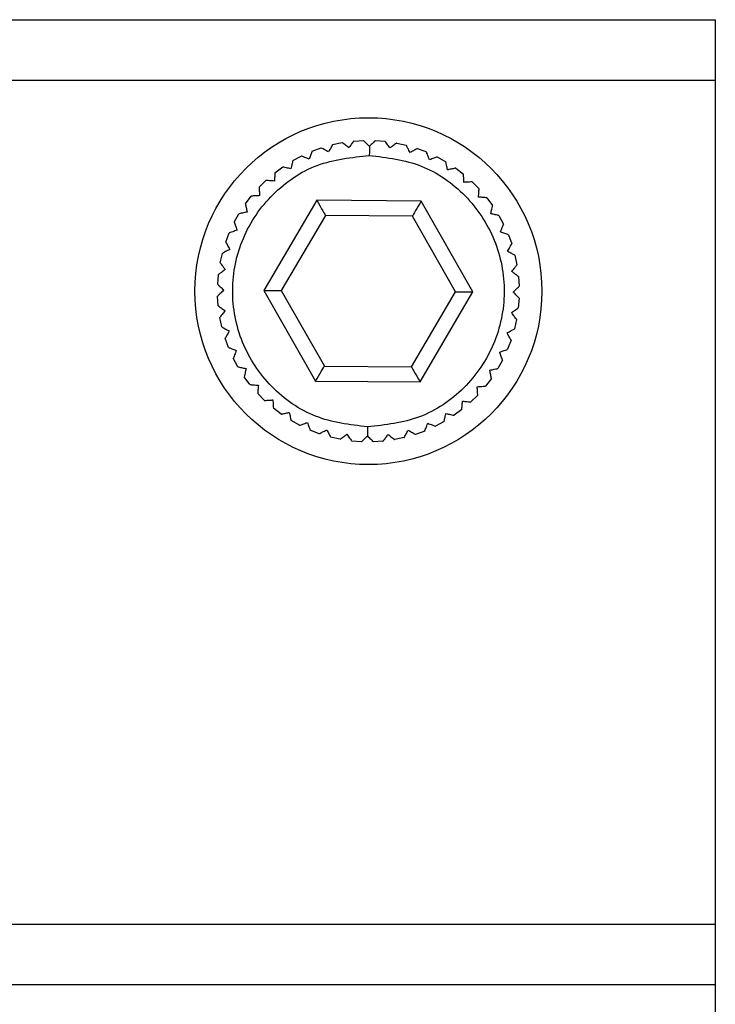
# Model space of a CAD drawing. Units: millimetres. Extents: x -83 to 5451, y 195 to 1707.
# Drawn here: x 4608 to 4627, y 689 to 715 of the extents above; entities that cross this region are included whole.
import ezdxf

# ---------------------------------------------------------------- set-up
doc = ezdxf.new("R2010")
doc.units = ezdxf.units.MM
doc.layers.add('LAY0002', color=7, linetype='Continuous', lineweight=30)

# ---------------------------------------------------------------- blocks, each defined once
blk = doc.blocks.new('TN727Czs')
at = {"color": 7, "linetype": 'Continuous', "lineweight": 25}
for p, q in [((6062.135, 1158.024), (5802.135, 1158.024)), ((5802.135, 1156.024), (5802.135, 1158.024)), ((6062.135, 1156.024), (5802.135, 1156.024)), ((5802.135, 1128.024), (5802.135, 1156.024)), ((5813.405, 1154.019), (5813.085, 1153.993)), ((5814.119, 1154), (5813.798, 1154.021)), ((5812.008, 1153.752), (5811.707, 1153.637)), ((5812.697, 1153.935), (5812.383, 1153.865)), ((5814.822, 1153.881), (5814.507, 1153.947)), ((5815.501, 1153.663), (5815.199, 1153.773)), ((5811.351, 1153.472), (5811.07, 1153.316)), ((5816.142, 1153.35), (5815.859, 1153.502)), ((5810.742, 1153.101), (5810.486, 1152.907)), ((5816.732, 1152.949), (5816.474, 1153.14)), ((5817.26, 1152.468), (5817.031, 1152.694)), ((5810.191, 1152.648), (5809.965, 1152.419)), ((5809.71, 1152.121), (5809.519, 1151.862)), ((5811.883, 1152.012), (5815.347, 1152.035)), ((5815.347, 1152.035), (5817.099, 1149.047)), ((5817.713, 1151.917), (5817.518, 1152.174)), ((5810.171, 1149.001), (5811.883, 1152.012)), ((5809.309, 1151.531), (5809.157, 1151.248)), ((5810.749, 1149.004), (5812.175, 1151.514)), ((5812.175, 1151.514), (5815.062, 1151.534)), ((5815.062, 1151.534), (5816.522, 1149.043)), ((5818.083, 1151.308), (5817.927, 1151.589)), ((5808.996, 1150.89), (5808.886, 1150.588)), ((5818.363, 1150.651), (5818.249, 1150.952)), ((5808.778, 1150.211), (5808.712, 1149.896)), ((5818.546, 1149.962), (5818.476, 1150.276)), ((5808.659, 1149.507), (5808.638, 1149.186)), ((5818.63, 1149.254), (5818.605, 1149.574)), ((5808.641, 1148.794), (5808.666, 1148.474)), ((5811.923, 1146.012), (5810.171, 1149.001)), ((5812.209, 1146.514), (5810.749, 1149.004)), ((5816.522, 1149.043), (5815.095, 1146.534)), ((5817.099, 1149.047), (5815.387, 1146.036)), ((5818.612, 1148.54), (5818.633, 1148.861)), ((5818.492, 1147.837), (5818.559, 1148.152)), ((5808.724, 1148.086), (5808.795, 1147.772)), ((5818.274, 1147.158), (5818.384, 1147.46)), ((5808.908, 1147.396), (5809.022, 1147.096)), ((5817.961, 1146.517), (5818.114, 1146.8)), ((5809.187, 1146.74), (5809.343, 1146.459)), ((5815.095, 1146.534), (5812.209, 1146.514)), ((5817.561, 1145.927), (5817.751, 1146.185)), ((5809.558, 1146.13), (5809.752, 1145.874)), ((5815.387, 1146.036), (5811.923, 1146.012)), ((5810.011, 1145.579), (5810.24, 1145.354)), ((5817.08, 1145.4), (5817.306, 1145.628)), ((5810.538, 1145.099), (5810.797, 1144.908)), ((5816.529, 1144.946), (5816.785, 1145.141)), ((5811.128, 1144.698), (5811.411, 1144.546)), ((5815.919, 1144.576), (5816.2, 1144.732)), ((5811.769, 1144.385), (5812.071, 1144.275)), ((5814.574, 1144.113), (5814.887, 1144.183)), ((5815.263, 1144.296), (5815.563, 1144.411)), ((5812.449, 1144.167), (5812.763, 1144.1)), ((5813.152, 1144.047), (5813.473, 1144.026)), ((5813.865, 1144.029), (5814.186, 1144.054)), ((5802.135, 1128.024), (6062.135, 1128.024)), ((5802.135, 1126.024), (5802.135, 1128.024)), ((5802.135, 1126.024), (6062.135, 1126.024))]:
    blk.add_line(p, q, dxfattribs=at)
at = {"color": 7, "linetype": 'Continuous', "lineweight": 25, "flags": 128}
for points in [[(5815.347, 1152.035), (5815.291, 1151.938), (5815.238, 1151.843), (5815.189, 1151.757), (5815.145, 1151.681), (5815.11, 1151.618), (5815.084, 1151.572), (5815.067, 1151.543), (5815.062, 1151.534)], [(5811.883, 1152.012), (5811.934, 1151.926), (5811.983, 1151.842), (5812.029, 1151.763), (5812.071, 1151.692), (5812.107, 1151.631), (5812.136, 1151.581), (5812.157, 1151.544), (5812.171, 1151.522), (5812.175, 1151.514)], [(5810.749, 1149.004), (5810.737, 1149.004), (5810.705, 1149.004), (5810.651, 1149.004), (5810.579, 1149.003), (5810.492, 1149.003), (5810.392, 1149.002), (5810.284, 1149.001), (5810.171, 1149.001)], [(5817.099, 1149.047), (5816.999, 1149.046), (5816.902, 1149.046), (5816.811, 1149.045), (5816.728, 1149.045), (5816.657, 1149.044), (5816.599, 1149.044), (5816.557, 1149.044), (5816.531, 1149.043), (5816.522, 1149.043)], [(5812.209, 1146.514), (5812.203, 1146.505), (5812.187, 1146.476), (5812.161, 1146.43), (5812.125, 1146.367), (5812.082, 1146.291), (5812.033, 1146.204), (5811.979, 1146.11), (5811.923, 1146.012)], [(5815.387, 1146.036), (5815.337, 1146.122), (5815.288, 1146.206), (5815.241, 1146.285), (5815.2, 1146.356), (5815.164, 1146.417), (5815.135, 1146.467), (5815.113, 1146.504), (5815.1, 1146.526), (5815.095, 1146.534)]]:
    blk.add_lwpolyline(points, dxfattribs=at)
at = {"color": 7, "linetype": 'Continuous', "lineweight": 25}
for start, end in [(0, 180), (180, 0)]:
    blk.add_arc((5813.635, 1149.024), 5.75, start, end, dxfattribs=at)
for points, knots in [([(5812.92, 1153.77), (5812.953, 1153.815), (5813.011, 1153.893), (5813.065, 1153.967), (5813.084, 1153.992), (5813.085, 1153.993), (5813.085, 1153.993)], [0, 0, 0, 0, 0.379751, 0.672793, 0.924635, 1, 1, 1, 1]), ([(5813.405, 1154.019), (5813.409, 1154.015), (5813.416, 1154.008), (5813.474, 1153.951), (5813.541, 1153.884), (5813.591, 1153.835), (5813.603, 1153.824)], [0, 0, 0, 0, 0.265328, 0.529643, 0.887119, 1, 1, 1, 1]), ([(5813.603, 1153.824), (5813.642, 1153.863), (5813.71, 1153.932), (5813.775, 1153.998), (5813.796, 1154.02), (5813.797, 1154.021), (5813.798, 1154.021)], [0, 0, 0, 0, 0.379722, 0.672764, 0.924605, 1, 1, 1, 1]), ([(5814.119, 1154), (5814.122, 1153.996), (5814.128, 1153.989), (5814.177, 1153.924), (5814.234, 1153.848), (5814.276, 1153.793), (5814.286, 1153.779)], [0, 0, 0, 0, 0.26533, 0.529653, 0.887159, 1, 1, 1, 1]), ([(5812.008, 1153.751), (5812.012, 1153.749), (5812.021, 1153.744), (5812.092, 1153.706), (5812.176, 1153.661), (5812.237, 1153.628), (5812.252, 1153.62)], [0, 0, 0, 0, 0.265322, 0.529638, 0.887151, 1, 1, 1, 1]), ([(5812.252, 1153.62), (5812.278, 1153.669), (5812.324, 1153.755), (5812.368, 1153.835), (5812.382, 1153.863), (5812.383, 1153.864), (5812.383, 1153.865)], [0, 0, 0, 0, 0.37976, 0.672794, 0.924619, 1, 1, 1, 1]), ([(5812.697, 1153.935), (5812.701, 1153.932), (5812.709, 1153.926), (5812.774, 1153.878), (5812.851, 1153.822), (5812.907, 1153.78), (5812.92, 1153.77)], [0, 0, 0, 0, 0.265309, 0.529611, 0.887097, 1, 1, 1, 1]), ([(5813.603, 1153.824), (5813.603, 1153.772), (5813.604, 1153.679), (5813.605, 1153.571), (5813.605, 1153.524)], [0, 0, 0, 0, 0.5594888, 1, 1, 1, 1]), ([(5814.286, 1153.779), (5814.33, 1153.813), (5814.408, 1153.872), (5814.481, 1153.927), (5814.506, 1153.946), (5814.507, 1153.947), (5814.507, 1153.947)], [0, 0, 0, 0, 0.379749, 0.672775, 0.924598, 1, 1, 1, 1]), ([(5814.822, 1153.881), (5814.824, 1153.877), (5814.829, 1153.868), (5814.868, 1153.797), (5814.915, 1153.714), (5814.948, 1153.653), (5814.957, 1153.638)], [0, 0, 0, 0, 0.265316, 0.529625, 0.887131, 1, 1, 1, 1]), ([(5814.957, 1153.638), (5815.005, 1153.665), (5815.09, 1153.712), (5815.17, 1153.757), (5815.197, 1153.772), (5815.199, 1153.773), (5815.199, 1153.773)], [0, 0, 0, 0, 0.379761, 0.672795, 0.924628, 1, 1, 1, 1]), ([(5815.501, 1153.663), (5815.503, 1153.658), (5815.506, 1153.649), (5815.535, 1153.573), (5815.569, 1153.484), (5815.594, 1153.419), (5815.6, 1153.403)], [0, 0, 0, 0, 0.26531, 0.529616, 0.887085, 1, 1, 1, 1]), ([(5813.605, 1153.524), (5813.016, 1153.452), (5811.839, 1153.309), (5810.349, 1152.258), (5809.358, 1150.764), (5809.018, 1148.993), (5809.382, 1147.226), (5810.392, 1145.745), (5811.897, 1144.715), (5813.076, 1144.588), (5813.666, 1144.524)], [0, 0, 0, 0, 0.125, 0.25, 0.375, 0.5, 0.625, 0.75, 0.875, 1, 1, 1, 1]), ([(5811.351, 1153.472), (5811.356, 1153.47), (5811.365, 1153.467), (5811.441, 1153.439), (5811.531, 1153.406), (5811.596, 1153.382), (5811.612, 1153.377)], [0, 0, 0, 0, 0.265331, 0.529649, 0.887145, 1, 1, 1, 1]), ([(5811.612, 1153.377), (5811.631, 1153.428), (5811.664, 1153.52), (5811.696, 1153.606), (5811.706, 1153.635), (5811.707, 1153.637), (5811.707, 1153.637)], [0, 0, 0, 0, 0.379742, 0.672763, 0.924591, 1, 1, 1, 1]), ([(5813.666, 1144.524), (5814.254, 1144.596), (5815.431, 1144.739), (5816.922, 1145.789), (5817.913, 1147.284), (5818.252, 1149.055), (5817.889, 1150.822), (5816.878, 1152.302), (5815.373, 1153.333), (5814.194, 1153.46), (5813.605, 1153.524)], [0, 0, 0, 0, 0.125, 0.25, 0.375, 0.5, 0.625, 0.75, 0.875, 1, 1, 1, 1]), ([(5815.6, 1153.403), (5815.651, 1153.423), (5815.742, 1153.458), (5815.828, 1153.49), (5815.857, 1153.501), (5815.859, 1153.502), (5815.859, 1153.502)], [0, 0, 0, 0, 0.379741, 0.672788, 0.924629, 1, 1, 1, 1]), ([(5816.142, 1153.35), (5816.143, 1153.345), (5816.146, 1153.335), (5816.163, 1153.256), (5816.184, 1153.164), (5816.199, 1153.096), (5816.203, 1153.079)], [0, 0, 0, 0, 0.26533, 0.529652, 0.88714, 1, 1, 1, 1]), ([(5810.742, 1153.101), (5810.747, 1153.1), (5810.756, 1153.098), (5810.835, 1153.082), (5810.929, 1153.062), (5810.997, 1153.048), (5811.013, 1153.044)], [0, 0, 0, 0, 0.265319, 0.52963, 0.887086, 1, 1, 1, 1]), ([(5811.013, 1153.044), (5811.024, 1153.098), (5811.045, 1153.194), (5811.063, 1153.283), (5811.07, 1153.314), (5811.07, 1153.315), (5811.07, 1153.316)], [0, 0, 0, 0, 0.379729, 0.672775, 0.924619, 1, 1, 1, 1]), ([(5816.203, 1153.079), (5816.257, 1153.091), (5816.352, 1153.113), (5816.441, 1153.133), (5816.472, 1153.14), (5816.473, 1153.14), (5816.474, 1153.14)], [0, 0, 0, 0, 0.379725, 0.672757, 0.924592, 1, 1, 1, 1]), ([(5810.468, 1152.63), (5810.471, 1152.685), (5810.477, 1152.783), (5810.483, 1152.874), (5810.485, 1152.905), (5810.485, 1152.907), (5810.486, 1152.907)], [0, 0, 0, 0, 0.379754, 0.672797, 0.924633, 1, 1, 1, 1]), ([(5816.732, 1152.949), (5816.733, 1152.944), (5816.734, 1152.934), (5816.74, 1152.854), (5816.747, 1152.759), (5816.753, 1152.689), (5816.754, 1152.673)], [0, 0, 0, 0, 0.265328, 0.529649, 0.887162, 1, 1, 1, 1]), ([(5816.754, 1152.673), (5816.809, 1152.677), (5816.906, 1152.684), (5816.998, 1152.692), (5817.028, 1152.694), (5817.03, 1152.694), (5817.031, 1152.694)], [0, 0, 0, 0, 0.37976, 0.672785, 0.924608, 1, 1, 1, 1]), ([(5809.987, 1152.143), (5809.982, 1152.198), (5809.975, 1152.295), (5809.968, 1152.386), (5809.965, 1152.417), (5809.965, 1152.419), (5809.965, 1152.419)], [0, 0, 0, 0, 0.37976, 0.672786, 0.924608, 1, 1, 1, 1]), ([(5810.191, 1152.648), (5810.196, 1152.648), (5810.206, 1152.647), (5810.286, 1152.642), (5810.381, 1152.636), (5810.451, 1152.631), (5810.468, 1152.63)], [0, 0, 0, 0, 0.265309, 0.529613, 0.887105, 1, 1, 1, 1]), ([(5817.26, 1152.468), (5817.259, 1152.463), (5817.259, 1152.453), (5817.253, 1152.373), (5817.247, 1152.278), (5817.243, 1152.208), (5817.242, 1152.192)], [0, 0, 0, 0, 0.265313, 0.529617, 0.887113, 1, 1, 1, 1]), ([(5809.71, 1152.121), (5809.715, 1152.121), (5809.725, 1152.122), (5809.806, 1152.129), (5809.9, 1152.136), (5809.97, 1152.141), (5809.987, 1152.143)], [0, 0, 0, 0, 0.265326, 0.529648, 0.887159, 1, 1, 1, 1]), ([(5817.242, 1152.192), (5817.297, 1152.188), (5817.394, 1152.182), (5817.485, 1152.176), (5817.516, 1152.174), (5817.518, 1152.174), (5817.518, 1152.174)], [0, 0, 0, 0, 0.379756, 0.672798, 0.924634, 1, 1, 1, 1]), ([(5809.58, 1151.592), (5809.568, 1151.645), (5809.546, 1151.741), (5809.526, 1151.83), (5809.52, 1151.86), (5809.519, 1151.862), (5809.519, 1151.862)], [0, 0, 0, 0, 0.379722, 0.672755, 0.924592, 1, 1, 1, 1]), ([(5817.713, 1151.917), (5817.712, 1151.913), (5817.71, 1151.903), (5817.693, 1151.824), (5817.674, 1151.731), (5817.659, 1151.662), (5817.656, 1151.646)], [0, 0, 0, 0, 0.265319, 0.52963, 0.887089, 1, 1, 1, 1]), ([(5809.309, 1151.531), (5809.314, 1151.532), (5809.324, 1151.534), (5809.403, 1151.552), (5809.496, 1151.573), (5809.564, 1151.588), (5809.58, 1151.592)], [0, 0, 0, 0, 0.265334, 0.529655, 0.887145, 1, 1, 1, 1]), ([(5817.656, 1151.646), (5817.71, 1151.635), (5817.805, 1151.615), (5817.895, 1151.596), (5817.925, 1151.589), (5817.927, 1151.589), (5817.927, 1151.589)], [0, 0, 0, 0, 0.379722, 0.672774, 0.924619, 1, 1, 1, 1]), ([(5809.256, 1150.988), (5809.236, 1151.04), (5809.201, 1151.131), (5809.169, 1151.217), (5809.158, 1151.246), (5809.157, 1151.247), (5809.157, 1151.248)], [0, 0, 0, 0, 0.379739, 0.672785, 0.924629, 1, 1, 1, 1]), ([(5818.083, 1151.308), (5818.081, 1151.303), (5818.078, 1151.294), (5818.05, 1151.218), (5818.018, 1151.128), (5817.994, 1151.063), (5817.988, 1151.047)], [0, 0, 0, 0, 0.265331, 0.529654, 0.887153, 1, 1, 1, 1]), ([(5817.988, 1151.047), (5818.04, 1151.028), (5818.131, 1150.995), (5818.217, 1150.963), (5818.246, 1150.953), (5818.248, 1150.952), (5818.249, 1150.952)], [0, 0, 0, 0, 0.379735, 0.672764, 0.92459, 1, 1, 1, 1]), ([(5808.996, 1150.89), (5809.001, 1150.891), (5809.01, 1150.895), (5809.086, 1150.924), (5809.175, 1150.958), (5809.24, 1150.982), (5809.256, 1150.988)], [0, 0, 0, 0, 0.265312, 0.529617, 0.887083, 1, 1, 1, 1]), ([(5809.021, 1150.345), (5808.994, 1150.393), (5808.947, 1150.479), (5808.902, 1150.559), (5808.887, 1150.586), (5808.886, 1150.587), (5808.886, 1150.588)], [0, 0, 0, 0, 0.379759, 0.672797, 0.924628, 1, 1, 1, 1]), ([(5818.363, 1150.651), (5818.361, 1150.647), (5818.356, 1150.638), (5818.318, 1150.567), (5818.273, 1150.483), (5818.24, 1150.422), (5818.232, 1150.407)], [0, 0, 0, 0, 0.265323, 0.52964, 0.887152, 1, 1, 1, 1]), ([(5818.232, 1150.407), (5818.28, 1150.381), (5818.366, 1150.335), (5818.447, 1150.292), (5818.474, 1150.277), (5818.476, 1150.276), (5818.476, 1150.276)], [0, 0, 0, 0, 0.379758, 0.672794, 0.924619, 1, 1, 1, 1]), ([(5808.778, 1150.211), (5808.783, 1150.213), (5808.791, 1150.218), (5808.862, 1150.257), (5808.945, 1150.303), (5809.006, 1150.337), (5809.021, 1150.345)], [0, 0, 0, 0, 0.265318, 0.529624, 0.887134, 1, 1, 1, 1]), ([(5808.88, 1149.675), (5808.846, 1149.719), (5808.787, 1149.797), (5808.732, 1149.87), (5808.713, 1149.894), (5808.712, 1149.896), (5808.712, 1149.896)], [0, 0, 0, 0, 0.379757, 0.672778, 0.924598, 1, 1, 1, 1]), ([(5818.546, 1149.962), (5818.543, 1149.958), (5818.538, 1149.95), (5818.49, 1149.885), (5818.433, 1149.808), (5818.392, 1149.752), (5818.382, 1149.739)], [0, 0, 0, 0, 0.265309, 0.529607, 0.887089, 1, 1, 1, 1]), ([(5818.382, 1149.739), (5818.426, 1149.706), (5818.505, 1149.648), (5818.578, 1149.594), (5818.603, 1149.576), (5818.605, 1149.574), (5818.605, 1149.574)], [0, 0, 0, 0, 0.379745, 0.672793, 0.924635, 1, 1, 1, 1]), ([(5808.659, 1149.507), (5808.663, 1149.51), (5808.671, 1149.516), (5808.735, 1149.565), (5808.811, 1149.623), (5808.866, 1149.665), (5808.88, 1149.675)], [0, 0, 0, 0, 0.265331, 0.529652, 0.887162, 1, 1, 1, 1]), ([(5808.835, 1148.992), (5808.796, 1149.03), (5808.727, 1149.099), (5808.661, 1149.163), (5808.639, 1149.185), (5808.638, 1149.186), (5808.638, 1149.186)], [0, 0, 0, 0, 0.379719, 0.672761, 0.924605, 1, 1, 1, 1]), ([(5818.63, 1149.254), (5818.626, 1149.25), (5818.62, 1149.243), (5818.563, 1149.185), (5818.496, 1149.118), (5818.447, 1149.068), (5818.435, 1149.056)], [0, 0, 0, 0, 0.265327, 0.529646, 0.887113, 1, 1, 1, 1]), ([(5808.641, 1148.794), (5808.644, 1148.798), (5808.651, 1148.805), (5808.708, 1148.862), (5808.775, 1148.93), (5808.824, 1148.98), (5808.835, 1148.992)], [0, 0, 0, 0, 0.265325, 0.529642, 0.887114, 1, 1, 1, 1]), ([(5818.435, 1149.056), (5818.474, 1149.017), (5818.544, 1148.949), (5818.609, 1148.885), (5818.631, 1148.863), (5818.632, 1148.862), (5818.633, 1148.861)], [0, 0, 0, 0, 0.37972, 0.672763, 0.924604, 1, 1, 1, 1]), ([(5808.889, 1148.309), (5808.845, 1148.341), (5808.766, 1148.399), (5808.692, 1148.454), (5808.667, 1148.472), (5808.666, 1148.473), (5808.666, 1148.473)], [0, 0, 0, 0, 0.379752, 0.672798, 0.924635, 1, 1, 1, 1]), ([(5818.612, 1148.54), (5818.608, 1148.537), (5818.6, 1148.531), (5818.536, 1148.483), (5818.46, 1148.425), (5818.404, 1148.383), (5818.391, 1148.373)], [0, 0, 0, 0, 0.265331, 0.529652, 0.887162, 1, 1, 1, 1]), ([(5808.724, 1148.086), (5808.727, 1148.09), (5808.733, 1148.098), (5808.781, 1148.163), (5808.838, 1148.239), (5808.879, 1148.295), (5808.889, 1148.309)], [0, 0, 0, 0, 0.265307, 0.529608, 0.887089, 1, 1, 1, 1]), ([(5818.391, 1148.373), (5818.424, 1148.329), (5818.483, 1148.251), (5818.539, 1148.178), (5818.557, 1148.154), (5818.558, 1148.152), (5818.559, 1148.152)], [0, 0, 0, 0, 0.379756, 0.672777, 0.924599, 1, 1, 1, 1]), ([(5809.039, 1147.641), (5808.99, 1147.667), (5808.904, 1147.713), (5808.824, 1147.756), (5808.797, 1147.771), (5808.795, 1147.772), (5808.795, 1147.772)], [0, 0, 0, 0, 0.379768, 0.672795, 0.92462, 1, 1, 1, 1]), ([(5818.492, 1147.837), (5818.488, 1147.835), (5818.479, 1147.83), (5818.409, 1147.791), (5818.325, 1147.744), (5818.264, 1147.711), (5818.25, 1147.703)], [0, 0, 0, 0, 0.265315, 0.529626, 0.887134, 1, 1, 1, 1]), ([(5808.908, 1147.396), (5808.91, 1147.401), (5808.915, 1147.409), (5808.953, 1147.481), (5808.998, 1147.564), (5809.031, 1147.626), (5809.039, 1147.641)], [0, 0, 0, 0, 0.265322, 0.529637, 0.887146, 1, 1, 1, 1]), ([(5818.25, 1147.703), (5818.277, 1147.654), (5818.324, 1147.569), (5818.368, 1147.489), (5818.383, 1147.462), (5818.384, 1147.46), (5818.384, 1147.46)], [0, 0, 0, 0, 0.37976, 0.672798, 0.924628, 1, 1, 1, 1]), ([(5818.274, 1147.158), (5818.269, 1147.156), (5818.26, 1147.153), (5818.185, 1147.124), (5818.096, 1147.09), (5818.03, 1147.065), (5818.015, 1147.059)], [0, 0, 0, 0, 0.265312, 0.529617, 0.887083, 1, 1, 1, 1]), ([(5809.283, 1147.001), (5809.231, 1147.019), (5809.139, 1147.053), (5809.053, 1147.084), (5809.024, 1147.095), (5809.022, 1147.096), (5809.022, 1147.096)], [0, 0, 0, 0, 0.379745, 0.672764, 0.92459, 1, 1, 1, 1]), ([(5809.187, 1146.74), (5809.189, 1146.745), (5809.193, 1146.754), (5809.22, 1146.83), (5809.253, 1146.919), (5809.277, 1146.985), (5809.283, 1147.001)], [0, 0, 0, 0, 0.265333, 0.529656, 0.887155, 1, 1, 1, 1]), ([(5818.015, 1147.059), (5818.034, 1147.008), (5818.069, 1146.917), (5818.102, 1146.831), (5818.113, 1146.802), (5818.113, 1146.8), (5818.114, 1146.8)], [0, 0, 0, 0, 0.379742, 0.672787, 0.924629, 1, 1, 1, 1]), ([(5817.961, 1146.517), (5817.956, 1146.516), (5817.947, 1146.514), (5817.868, 1146.496), (5817.775, 1146.475), (5817.707, 1146.46), (5817.691, 1146.456)], [0, 0, 0, 0, 0.265329, 0.529656, 0.887134, 1, 1, 1, 1]), ([(5809.615, 1146.402), (5809.561, 1146.413), (5809.465, 1146.433), (5809.376, 1146.452), (5809.346, 1146.458), (5809.344, 1146.459), (5809.343, 1146.459)], [0, 0, 0, 0, 0.379732, 0.672775, 0.924618, 1, 1, 1, 1]), ([(5809.558, 1146.13), (5809.559, 1146.135), (5809.561, 1146.145), (5809.577, 1146.224), (5809.597, 1146.317), (5809.611, 1146.385), (5809.615, 1146.402)], [0, 0, 0, 0, 0.265319, 0.52963, 0.887086, 1, 1, 1, 1]), ([(5817.691, 1146.456), (5817.703, 1146.402), (5817.724, 1146.307), (5817.744, 1146.218), (5817.751, 1146.188), (5817.751, 1146.186), (5817.751, 1146.185)], [0, 0, 0, 0, 0.379721, 0.672755, 0.924592, 1, 1, 1, 1]), ([(5810.029, 1145.856), (5809.974, 1145.86), (5809.877, 1145.866), (5809.785, 1145.872), (5809.754, 1145.874), (5809.753, 1145.874), (5809.752, 1145.874)], [0, 0, 0, 0, 0.379749, 0.672794, 0.924632, 1, 1, 1, 1]), ([(5810.011, 1145.579), (5810.011, 1145.584), (5810.012, 1145.594), (5810.017, 1145.675), (5810.023, 1145.77), (5810.028, 1145.839), (5810.029, 1145.856)], [0, 0, 0, 0, 0.265313, 0.529618, 0.887114, 1, 1, 1, 1]), ([(5817.56, 1145.927), (5817.556, 1145.926), (5817.546, 1145.925), (5817.465, 1145.919), (5817.37, 1145.912), (5817.301, 1145.906), (5817.284, 1145.905)], [0, 0, 0, 0, 0.26533, 0.529646, 0.887159, 1, 1, 1, 1]), ([(5817.284, 1145.905), (5817.288, 1145.85), (5817.296, 1145.753), (5817.303, 1145.661), (5817.305, 1145.631), (5817.306, 1145.629), (5817.306, 1145.628)], [0, 0, 0, 0, 0.379759, 0.672786, 0.924608, 1, 1, 1, 1]), ([(5810.516, 1145.375), (5810.462, 1145.371), (5810.364, 1145.363), (5810.273, 1145.356), (5810.242, 1145.354), (5810.24, 1145.354), (5810.24, 1145.354)], [0, 0, 0, 0, 0.379757, 0.672788, 0.924609, 1, 1, 1, 1]), ([(5810.538, 1145.099), (5810.538, 1145.104), (5810.537, 1145.114), (5810.531, 1145.194), (5810.523, 1145.289), (5810.518, 1145.359), (5810.516, 1145.375)], [0, 0, 0, 0, 0.265329, 0.529648, 0.887162, 1, 1, 1, 1]), ([(5816.803, 1145.417), (5816.799, 1145.363), (5816.793, 1145.265), (5816.787, 1145.174), (5816.785, 1145.143), (5816.785, 1145.141), (5816.785, 1145.141)], [0, 0, 0, 0, 0.379755, 0.672797, 0.924633, 1, 1, 1, 1]), ([(5817.08, 1145.4), (5817.075, 1145.4), (5817.065, 1145.401), (5816.984, 1145.406), (5816.889, 1145.412), (5816.82, 1145.416), (5816.803, 1145.417)], [0, 0, 0, 0, 0.265315, 0.529621, 0.887116, 1, 1, 1, 1]), ([(5811.067, 1144.968), (5811.014, 1144.956), (5810.919, 1144.935), (5810.829, 1144.915), (5810.799, 1144.908), (5810.797, 1144.908), (5810.797, 1144.908)], [0, 0, 0, 0, 0.379716, 0.672751, 0.924592, 1, 1, 1, 1]), ([(5811.128, 1144.698), (5811.127, 1144.703), (5811.125, 1144.712), (5811.107, 1144.791), (5811.086, 1144.884), (5811.071, 1144.952), (5811.067, 1144.968)], [0, 0, 0, 0, 0.26533, 0.529652, 0.887137, 1, 1, 1, 1]), ([(5816.257, 1145.003), (5816.246, 1144.95), (5816.226, 1144.854), (5816.207, 1144.764), (5816.201, 1144.734), (5816.2, 1144.732), (5816.2, 1144.732)], [0, 0, 0, 0, 0.37973, 0.672776, 0.924619, 1, 1, 1, 1]), ([(5816.529, 1144.946), (5816.524, 1144.947), (5816.514, 1144.949), (5816.435, 1144.966), (5816.342, 1144.986), (5816.274, 1145), (5816.257, 1145.003)], [0, 0, 0, 0, 0.265317, 0.529629, 0.887086, 1, 1, 1, 1]), ([(5811.671, 1144.644), (5811.619, 1144.625), (5811.528, 1144.59), (5811.442, 1144.557), (5811.414, 1144.546), (5811.412, 1144.546), (5811.411, 1144.546)], [0, 0, 0, 0, 0.37974, 0.672785, 0.92463, 1, 1, 1, 1]), ([(5811.769, 1144.385), (5811.768, 1144.39), (5811.764, 1144.399), (5811.735, 1144.475), (5811.701, 1144.564), (5811.677, 1144.629), (5811.671, 1144.644)], [0, 0, 0, 0, 0.265311, 0.529616, 0.887085, 1, 1, 1, 1]), ([(5813.666, 1144.524), (5813.666, 1144.463), (5813.667, 1144.355), (5813.667, 1144.264), (5813.668, 1144.224)], [0, 0, 0, 0, 0.559488, 1, 1, 1, 1]), ([(5815.659, 1144.671), (5815.64, 1144.619), (5815.606, 1144.528), (5815.575, 1144.442), (5815.564, 1144.413), (5815.564, 1144.411), (5815.563, 1144.411)], [0, 0, 0, 0, 0.379738, 0.6727635, 0.9245901, 1, 1, 1, 1]), ([(5815.919, 1144.576), (5815.914, 1144.578), (5815.905, 1144.581), (5815.829, 1144.609), (5815.74, 1144.641), (5815.674, 1144.665), (5815.659, 1144.671)], [0, 0, 0, 0, 0.265331, 0.529657, 0.887156, 1, 1, 1, 1]), ([(5812.314, 1144.409), (5812.266, 1144.383), (5812.181, 1144.335), (5812.1, 1144.291), (5812.073, 1144.276), (5812.072, 1144.275), (5812.071, 1144.275)], [0, 0, 0, 0, 0.379758, 0.672798, 0.924628, 1, 1, 1, 1]), ([(5812.449, 1144.167), (5812.446, 1144.171), (5812.441, 1144.18), (5812.402, 1144.25), (5812.356, 1144.334), (5812.322, 1144.395), (5812.314, 1144.409)], [0, 0, 0, 0, 0.265318, 0.529629, 0.887135, 1, 1, 1, 1]), ([(5812.984, 1144.268), (5812.94, 1144.235), (5812.863, 1144.176), (5812.79, 1144.12), (5812.765, 1144.102), (5812.764, 1144.101), (5812.763, 1144.1)], [0, 0, 0, 0, 0.379757, 0.67278, 0.924598, 1, 1, 1, 1]), ([(5813.152, 1144.047), (5813.149, 1144.051), (5813.143, 1144.059), (5813.094, 1144.124), (5813.036, 1144.199), (5812.994, 1144.255), (5812.984, 1144.268)], [0, 0, 0, 0, 0.26533, 0.529654, 0.88716, 1, 1, 1, 1]), ([(5813.668, 1144.224), (5813.629, 1144.185), (5813.56, 1144.115), (5813.496, 1144.05), (5813.474, 1144.028), (5813.473, 1144.027), (5813.473, 1144.026)], [0, 0, 0, 0, 0.379717, 0.672761, 0.924603, 1, 1, 1, 1]), ([(5813.865, 1144.029), (5813.861, 1144.033), (5813.854, 1144.04), (5813.797, 1144.096), (5813.729, 1144.163), (5813.679, 1144.212), (5813.668, 1144.224)], [0, 0, 0, 0, 0.265325, 0.529644, 0.887119, 1, 1, 1, 1]), ([(5814.35, 1144.277), (5814.318, 1144.233), (5814.26, 1144.155), (5814.205, 1144.081), (5814.187, 1144.056), (5814.186, 1144.055), (5814.186, 1144.054)], [0, 0, 0, 0, 0.379751, 0.672796, 0.924635, 1, 1, 1, 1]), ([(5814.574, 1144.113), (5814.57, 1144.116), (5814.562, 1144.122), (5814.496, 1144.17), (5814.42, 1144.226), (5814.364, 1144.267), (5814.35, 1144.277)], [0, 0, 0, 0, 0.265308, 0.52961, 0.887087, 1, 1, 1, 1]), ([(5815.019, 1144.427), (5814.992, 1144.379), (5814.946, 1144.293), (5814.903, 1144.212), (5814.888, 1144.185), (5814.887, 1144.184), (5814.887, 1144.183)], [0, 0, 0, 0, 0.37976, 0.672794, 0.924619, 1, 1, 1, 1]), ([(5815.263, 1144.296), (5815.259, 1144.299), (5815.25, 1144.303), (5815.179, 1144.342), (5815.095, 1144.387), (5815.033, 1144.42), (5815.019, 1144.427)], [0, 0, 0, 0, 0.265324, 0.529635, 0.88715, 1, 1, 1, 1])]:
    blk.add_open_spline(points, degree=3, knots=knots, dxfattribs=at)
blk = doc.blocks.new('bolimen')
at = {"layer": 'LAY0002'}
blk.add_line((11637.232, -747.855), (11637.232, -998.623), dxfattribs=at)
at = {"xscale": -1}
blk.add_blockref('TN727Czs', (17439.368, -1890.879), dxfattribs=at)

msp = doc.modelspace()

# ---------------------------------------------------------------- block references
at = {"xscale": 0.8, "yscale": 0.8, "zscale": 0.8}
msp.add_blockref('bolimen', (-4682.898, 1301.699), dxfattribs=at)

doc.saveas('drawing.dxf')
